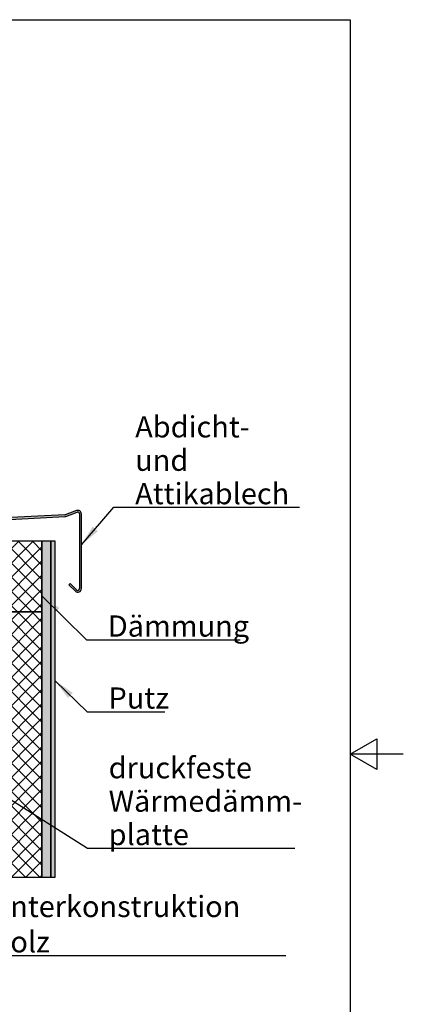
# Model space of a CAD drawing. Units: millimetres. Extents: x -939 to 1260, y 0 to 1782.
# Drawn here: x 826 to 1260, y 608 to 1722 of the extents above; entities that cross this region are included whole.
import ezdxf

# ---------------------------------------------------------------- set-up
doc = ezdxf.new("R2010")
doc.units = ezdxf.units.MM
doc.header["$LTSCALE"] = 6
for name, color, linetype, lineweight in [('Rahmen (ISO)', 7, 'Continuous', 25), ('Schraffur (ISO)', 7, 'Continuous', 18), ('Sichtbar (ISO)', 7, 'Continuous', 25), ('Symbol (ISO)', 7, 'Continuous', 25)]:
    doc.layers.add(name, color=color, linetype=linetype, lineweight=lineweight)
doc.styles.add('Notiztext (DIN)', font='arial.ttf')
doc.dimstyles.new('Standard - Methode 2a (DIN)$7', dxfattribs={"dimscale": 6, "dimtxt": 3.5, "dimasz": 4, "dimexe": 3.175, "dimexo": 0.7999999999999999, "dimgap": 0.7999999999999999, "dimtad": 1, "dimtih": 1, "dimtoh": 1, "dimrnd": 1e-08, "dimtxsty": 'Notiztext (DIN)', "dimcen": 0.09, "dimdle": 10, "dimclrd": 256, "dimclre": 256, "dimclrt": 256, "dimazin": 2, "dimtfac": 1, "dimtmove": 0, "dimatfit": 3, "dimfxl": 0, "dimtolj": 1, "dimlwd": -1, "dimlwe": -1, "dimarcsym": 0})
pattern_1 = [(45, (0, 0), (-8.082230508962239, 8.082230508962239), []), (135, (0, 0), (-8.082230508962239, -8.082230508962237), [])]

# ---------------------------------------------------------------- blocks, each defined once
blk = doc.blocks.new('Ränder Standardrahmen')
at = {"layer": 'Rahmen (ISO)', "flags": 128}
for points in [[(10, 10), (10, 287.0000076293945), (200, 287.0000076293945), (200, 10), (10, 10)], [(210, 148.5000038146973), (200, 148.5000038146973), (205, 151.3867473602295), (205, 145.6132507324219), (200, 148.5000038146973)]]:
    blk.add_lwpolyline(points, dxfattribs=at)

msp = doc.modelspace()

# ---------------------------------------------------------------- hatches: boundary and pattern name
at = {"layer": 'Schraffur (ISO)'}
h = msp.add_hatch(color=256, dxfattribs=at)
edge = h.paths.add_edge_path()
edge.add_line((675.9408667962325, 1151.329334002068), (675.9408667962325, 1149.326589310072))
edge.add_line((675.9408667962325, 1149.326589310072), (876.8935155485372, 1159.858071372225))
edge.add_ellipse((876.6841717235654, 1163.852589511243), major_axis=(3.994518139017434, 0.209343824971599), ratio=1, start_angle=270.000000000001, end_angle=287.0000000000057)
edge.add_line((878.0522522968681, 1160.0938190281), (890.9162721267361, 1164.775939339182))
edge.add_ellipse((891.6003124133875, 1162.89655409761), major_axis=(1.879385241571754, 0.6840402866513535), ratio=1, start_angle=339.999999999999, end_angle=450.0000000000009, ccw=False)
edge.add_line((893.6003124133874, 1162.89655409761), (893.6003124133894, 1078.266000374071))
edge.add_ellipse((891.6003124133895, 1078.266000374071), major_axis=(4.519278534354529e-14, -2.000000000000099), ratio=1, start_angle=315.00000000000017, end_angle=450.0000000000008, ccw=False)
edge.add_line((890.1860988510163, 1076.851786811698), (882.8723903520313, 1084.165495310682))
edge.add_line((882.8723903520314, 1084.165495310682), (881.4581767896584, 1082.751281748309))
edge.add_line((881.4581767896583, 1082.751281748309), (888.7718852886431, 1075.437573249324))
edge.add_ellipse((891.6003124133895, 1078.266000374071), major_axis=(2.828427124746199, -2.828427124746254), ratio=1, start_angle=269.9999999999993, end_angle=405.0000000000031)
edge.add_line((895.6003124133896, 1078.266000374071), (895.6003124133874, 1162.89655409761))
edge.add_ellipse((891.6003124133875, 1162.89655409761), major_axis=(-7.262200229308794e-14, 3.999999999999843), ratio=1, start_angle=270, end_angle=380.0000000000008)
edge.add_line((890.2322318400848, 1166.655324580754), (877.3682120102167, 1161.973204269672))
edge.add_ellipse((876.6841717235648, 1163.852589511246), major_axis=(-1.879385241574152, -0.6840402866518509), ratio=1, start_angle=73.00000000001722, end_angle=90.00000000000108, ccw=False)
edge.add_line((876.7888436360511, 1161.855330441734), (675.9408667962325, 1151.329334002068))
edge = h.paths.add_edge_path()
edge.add_line((474.9408667962321, 964.9879599610919), (474.9408667962321, 974.0046965407504))
edge.add_line((474.9408667962321, 974.0046965407504), (474.9408667962325, 974.8827850224515))
edge.add_line((474.9408667962325, 974.8827850224515), (474.9408667962325, 1028.906608059049))
edge.add_line((474.9408667962325, 1028.906608059049), (474.9408667962325, 1029.78469654075))
edge.add_line((474.9408667962325, 1029.78469654075), (474.9408667962322, 1039.987959961092))
edge.add_line((474.9408667962321, 1039.987959961092), (474.9408667962321, 1049.004696540751))
edge.add_line((474.9408667962321, 1049.004696540751), (474.9408667962324, 1049.882785022452))
edge.add_line((474.9408667962325, 1049.882785022451), (474.9408667962325, 1091.894696540751))
edge.add_line((474.9408667962324, 1091.894696540751), (474.9408667962324, 1131.89469654075))
edge.add_line((474.9408667962324, 1131.89469654075), (474.9408667962324, 1136.894696540751))
edge.add_ellipse((476.9408667962324, 1136.894696540751), major_axis=(1.697970403546352e-14, 1.999999999999995), ratio=1, start_angle=3.0000000000005116, end_angle=90.00000000000051, ccw=False)
edge.add_line((476.8361948837465, 1138.89195561026), (675.9408667962325, 1149.326589310072))
edge.add_line((675.9408667962325, 1149.326589310072), (675.9408667962325, 1151.329334002068))
edge.add_line((675.9408667962325, 1151.329334002068), (476.7315229712607, 1140.889214679769))
edge.add_ellipse((476.9408667962324, 1136.894696540751), major_axis=(-3.994518139018266, -0.2093438249717388), ratio=1, start_angle=269.9999999999997, end_angle=357.0000000000005)
edge.add_line((472.9408667962324, 1136.894696540751), (472.9408667962324, 1131.894696540749))
edge.add_line((472.9408667962324, 1131.894696540749), (472.9408667962324, 1091.894696540751))
edge.add_line((472.9408667962324, 1091.894696540751), (472.9408667962324, 1051.89993731868))
edge.add_line((472.9408667962325, 1051.89993731868), (472.9408667962325, 1051.894696540749))
edge.add_line((472.9408667962325, 1051.894696540749), (472.9408667962325, 995.695795585539))
edge.add_line((472.9408667962325, 995.6957955855391), (472.9408667962325, 991.8946965407513))
edge.add_line((472.9408667962325, 991.8946965407513), (472.9408667962325, 960.6905548076106))
edge.add_line((472.9408667962325, 960.6905548076107), (474.9408667962325, 960.6905548076107))
edge.add_line((474.9408667962325, 960.6905548076107), (474.9408667962321, 964.9879599610919))
h = msp.add_hatch(dxfattribs=at)
h.set_pattern_fill('ANSI37', color=256, scale=91.44, style=0)
h.set_pattern_definition(pattern_1)
h.paths.add_polyline_path([(675.9408667962324, 1131.894696540749), (675.9408667962323, 1051.894696540749), (690.9408667962323, 1051.89469654075), (740.9408667962323, 1051.89469654075), (770.9408667962324, 1051.89469654075), (850.9408667962332, 1051.89469654075), (850.9408667962332, 1131.89469654075)])
h.paths.add_polyline_path([(675.9408667962324, 1131.894696540749), (482.9408667962339, 1131.894696540749), (482.9408667962339, 1051.894696540749), (510.9408667962322, 1051.894696540749), (550.9408667962323, 1051.894696540749), (551.9408667962323, 1051.894696540749), (566.9408667962323, 1051.894696540749), (590.9408667962324, 1051.894696540749), (675.9408667962323, 1051.894696540749)])
h = msp.add_hatch(dxfattribs=at)
h.set_pattern_fill('AR-SAND', color=256, scale=3.647096362476069, style=0, pattern_type=2)
h.set_pattern_definition([(37.49999999999999, (0, 0), (-0.2297428472217043, 7.02731195910032), [0, -5.543586470963624, 0, -6.200063816209317, 0, -5.926531589023612]), (7.499999999999999, (0, 0), (6.454546184176809, 10.29263864887554), [0, -2.990619017230376, 0, -4.996522016592214, 0, -1.914725590299936]), (327.5, (-4.485928525845565, 0), (11.35757545622833, 0.02063911356972217), [0, -1.823548181238034, 0, -6.564773452456924, 0, -8.570676451818763]), (317.5, (-4.485928525845565, 0), (10.96363340467815, 3.20096736030583), [0, -0.9117740906190172, 0, -4.303573707721761, 0, -4.923580089342694])])
h.paths.add_polyline_path([(850.9408667962322, 751.8946965407498), (860.9408667962323, 751.8946965407498), (860.9408667962325, 1131.89469654075), (850.9408667962326, 1131.89469654075), (850.9408667962325, 1051.89469654075)])
h = msp.add_hatch(dxfattribs=at)
h.set_pattern_fill('AR-SAND', color=256, scale=2.431397574984046, style=0, pattern_type=2)
h.set_pattern_definition([(37.49999999999999, (0, 0), (-0.1531618981478029, 4.684874639400213), [0, -3.695724313975751, 0, -4.133375877472878, 0, -3.951021059349075]), (7.499999999999999, (0, 0), (4.303030789451207, 6.861759099250358), [0, -1.993746011486918, 0, -3.331014677728143, 0, -1.276483726866624]), (327.5, (-2.990619017230377, 0), (7.571716970818889, 0.01375940904648145), [0, -1.215698787492023, 0, -4.376515634971284, 0, -5.713784301212509]), (317.5, (-2.990619017230377, 0), (7.3090889364521, 2.133978240203886), [0, -0.6078493937460115, 0, -2.869049138481174, 0, -3.282386726228463])])
h.paths.add_polyline_path([(860.9408667962323, 751.8946965407498), (865.9408667962323, 751.8946965407498), (865.9408667962326, 1131.89469654075), (860.9408667962326, 1131.89469654075)])
h = msp.add_hatch(dxfattribs=at)
h.set_pattern_fill('ANSI37', color=256, scale=91.44, style=0)
h.set_pattern_definition(pattern_1)
h.paths.add_polyline_path([(770.9408667962322, 751.8946965407498), (850.9408667962322, 751.8946965407498), (850.9408667962324, 1051.89469654075), (770.9408667962325, 1051.89469654075)])

# ---------------------------------------------------------------- linework, layer by layer
at = {"layer": 'Sichtbar (ISO)'}
for p, q in [((876.7888436360515, 1161.855330441734), (675.9408667962325, 1151.329334002068)), ((675.9408667962325, 1149.326589310072), (876.8935155485374, 1159.858071372225)), ((890.2322318400851, 1166.655324580754), (877.3682120102169, 1161.973204269672)), ((878.0522522968683, 1160.0938190281), (890.9162721267363, 1164.775939339182)), ((893.6003124133877, 1162.89655409761), (893.6003124133898, 1078.266000374071)), ((895.6003124133898, 1078.266000374071), (895.6003124133877, 1162.89655409761)), ((850.940866796233, 1131.89469654075), (675.9408667962322, 1131.89469654075)), ((850.940866796233, 1051.89469654075), (850.940866796233, 1131.89469654075)), ((860.9408667962325, 1131.89469654075), (850.9408667962326, 1131.89469654075)), ((850.9408667962326, 1131.89469654075), (850.9408667962323, 751.8946965407497)), ((860.9408667962323, 751.8946965407497), (860.9408667962326, 1131.89469654075)), ((865.9408667962326, 1131.89469654075), (860.9408667962325, 1131.89469654075)), ((860.9408667962325, 1131.89469654075), (860.9408667962323, 751.8946965407497)), ((865.9408667962323, 751.8946965407497), (865.9408667962326, 1131.89469654075)), ((882.8723903520317, 1084.165495310682), (881.4581767896586, 1082.751281748309)), ((881.4581767896586, 1082.751281748309), (888.7718852886436, 1075.437573249324)), ((890.1860988510167, 1076.851786811698), (882.8723903520317, 1084.165495310682)), ((675.9408667962322, 1051.89469654075), (850.940866796233, 1051.89469654075)), ((850.9408667962324, 1051.894696540749), (770.9408667962324, 1051.89469654075)), ((850.9408667962322, 751.8946965407498), (850.9408667962324, 1051.89469654075)), ((770.9408667962322, 751.8946965407498), (850.9408667962322, 751.8946965407498)), ((850.9408667962323, 751.8946965407497), (860.9408667962323, 751.8946965407497)), ((860.9408667962323, 751.8946965407497), (865.9408667962323, 751.8946965407497))]:
    msp.add_line(p, q, dxfattribs=at)
for centre, radius, start, end in [((876.6841717235656, 1163.852589511243), 2.000000000000024, 272.9999999999975, 290.0000000000025), ((876.6841717235656, 1163.852589511243), 4.000000000000036, 273.0000000000004, 290.0000000000021), ((891.6003124133878, 1162.89655409761), 3.999999999999944, 0, 110.0000000000007), ((891.6003124133878, 1162.89655409761), 1.99999999999995, 0, 110.0000000000017), ((891.6003124133898, 1078.266000374071), 4.000000000000052, 225.0000000000011, 0), ((891.6003124133898, 1078.266000374071), 2.000000000000023, 224.9999999999957, 0)]:
    msp.add_arc(centre, radius, start, end, dxfattribs=at)

# ---------------------------------------------------------------- block references
at = {"xscale": 6, "yscale": 6, "zscale": 6}
msp.add_blockref('Ränder Standardrahmen', (0, 0), dxfattribs=at)

# ---------------------------------------------------------------- texts
at = {"layer": 'Symbol (ISO)', "color": 154, "true_color": 0x004494, "char_height": 24.00000035762787, "attachment_point": 7, "line_spacing_factor": 0.9442214369773865, "style": 'Notiztext (DIN)'}
for s, insert, width in [('\\fArial|b0|i0;\\H24.0000;Abdicht- und\\P\\fArial|b0|i0;\\H24.0000;Attikablech', (956.4759243441948, 1173.789203209399), 188.2134103775024), ('\\fArial|b0|i0;\\H24.0000;druckfeste\\P\\fArial|b0|i0;\\H24.0000;Wärmedämm-\\P\\fArial|b0|i0;\\H24.0000;platte', (926.4603392202066, 788.1056879085563), 212.3231649398804)]:
    msp.add_mtext(s, dxfattribs=dict(at, insert=insert, width=width))
at = {"layer": 'Symbol (ISO)', "color": 154, "true_color": 0x004494, "char_height": 24.00000035762787, "attachment_point": 7, "style": 'Notiztext (DIN)'}
for s, insert, width in [('\\fArial|b0|i0;\\H24.0000;Dämmung', (925.5330720185495, 1023.969710205293), 154.6463441848755), ('\\fArial|b0|i0;\\H24.0000;Putz', (926.2787465631919, 942.5512329052464), 67.09756135940552), ('\\fArial|b0|i0;\\H24.0000;Unterkonstruktion Holz', (791.3982357152577, 666.6887921102411), 339.1097545623779)]:
    msp.add_mtext(s, dxfattribs=dict(at, insert=insert, width=width))

# ---------------------------------------------------------------- leaders
at = {"layer": 'Symbol (ISO)', "color": 154, "true_color": 0x004494, "annotation_type": 0, "has_hookline": 1, "hookline_direction": 0}
for points, text_width in [([(895.6003124133888, 1127.722474664683), (932.4759243441948, 1170.289203269004), (956.4759243441948, 1170.289203269004)], 185.8281047651544), ([(850.9408667962326, 1070.326010753993), (901.5330720185495, 1020.469710264898), (925.5330720185495, 1020.469710264898)], 149.8281045556068), ([(590.9408667962325, 981.9290779140829), (902.4603392202066, 784.605687968161), (926.4603392202066, 784.605687968161)], 210.8922249656171), ([(865.9408667962326, 974.1390141264395), (902.2787465631919, 939.051232964851), (926.2787465631919, 939.051232964851)], 63.78171933442354), ([(751.4764578333079, 751.8946965407514), (776.3982357152577, 656.1887922890551), (767.3982357152577, 663.1887921698458), (791.3982357152577, 663.1887921698458)], 335.7871779436246)]:
    msp.add_leader(points, dimstyle='Standard - Methode 2a (DIN)$7', override={"dimgap": 0, "dimtad": 1}, dxfattribs=dict(at, text_width=text_width))

doc.saveas('drawing.dxf')
